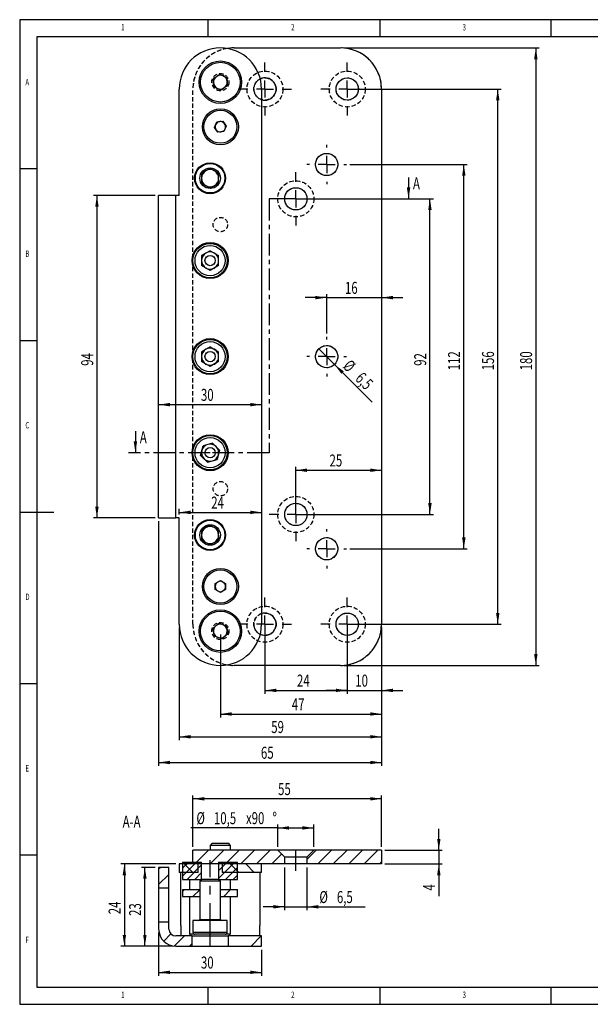
# Paper-space layout 'Layout1' of a CAD drawing. Extents: x 5 to 415, y 5 to 292.
# Drawn here: x 5 to 171, y 5 to 292 of the extents above; entities that cross this region are included whole.
import ezdxf
from ezdxf.enums import TextEntityAlignment as Align

# ---------------------------------------------------------------- set-up
doc = ezdxf.new("R2010")
doc.units = 0
for name, pattern in [('CENTER', [10.16, 6.35, -1.27, 1.27, -1.27]), ('CENTERX2', [20.32, 12.7, -2.54, 2.54, -2.54]), ('HIDDEN', [1.905, 1.27, -0.635])]:
    doc.linetypes.add(name, pattern=pattern)
doc.layers.get('0').update_dxf_attribs({"linetype": 'CONTINUOUS'})
doc.dimstyles.new('SLDDIMSTYLE0', dxfattribs={"dimtxt": 3.5, "dimasz": 3.3, "dimexe": 0, "dimexo": 0.0625, "dimgap": 0.875, "dimtad": 1, "dimrnd": 1e-09, "dimzin": 12, "dimsah": 1, "dimcen": 0.09, "dimazin": 3, "dimtfac": 1, "dimtofl": 0, "dimtmove": 0, "dimatfit": 3})
doc.dimstyles.new('SLDDIMSTYLE1', dxfattribs={"dimtxt": 3.5, "dimasz": 3.3, "dimexe": 0, "dimexo": 0.0625, "dimgap": 0.875, "dimtad": 1, "dimrnd": 1e-09, "dimzin": 12, "dimsah": 1, "dimcen": 0.09, "dimazin": 3, "dimtfac": 1, "dimtmove": 0, "dimatfit": 3})
doc.dimstyles.new('SLDDIMSTYLE2', dxfattribs={"dimtxt": 3.5, "dimasz": 3.3, "dimexe": 0, "dimexo": 0.0625, "dimgap": 0.875, "dimtad": 1, "dimrnd": 1e-09, "dimzin": 12, "dimblk1": 'NONE', "dimsah": 1, "dimcen": 0, "dimazin": 3, "dimtfac": 1, "dimtmove": 0, "dimatfit": 3})

# ---------------------------------------------------------------- blocks, each defined once
blk = doc.blocks.new('_D_1')
at = {"color": 7, "linetype": 'CONTINUOUS'}
for p, q in [((44.53, 240.79), (26.53, 240.79)), ((27.53, 240.79), (27.53, 146.79)), ((44.53, 146.79), (26.53, 146.79))]:
    blk.add_line(p, q, dxfattribs=at)
for points in [[(27.53, 240.79), (27.03, 237.49), (28.03, 237.49)], [(27.53, 146.79), (28.03, 150.09), (27.03, 150.09)]]:
    blk.add_solid(points, dxfattribs=at)
at = {"color": 7, "linetype": 'CONTINUOUS', "width": 0.7}
blk.add_text('94', height=3.5, rotation=90, dxfattribs=at).set_placement((27.53, 191.11), align=Align.BOTTOM_LEFT)
blk = doc.blocks.new('_D_2')
at = {"color": 7, "linetype": 'CONTINUOUS'}
for p, q in [((51.53, 147.79), (51.53, 149.39)), ((51.53, 148.39), (75.53, 148.39))]:
    blk.add_line(p, q, dxfattribs=at)
for points in [[(51.53, 148.39), (54.83, 147.89), (54.83, 148.89)], [(75.53, 148.39), (72.23, 148.89), (72.23, 147.89)]]:
    blk.add_solid(points, dxfattribs=at)
at = {"color": 7, "linetype": 'CONTINUOUS', "width": 0.7}
blk.add_text('24', height=3.5, rotation=360, dxfattribs=at).set_placement((60.86, 148.39), align=Align.BOTTOM_LEFT)
blk = doc.blocks.new('_D_3')
at = {"color": 7, "linetype": 'CONTINUOUS'}
blk.add_line((45.53, 179.79), (75.53, 179.79), dxfattribs=at)
for points in [[(45.53, 179.79), (48.83, 179.29), (48.83, 180.29)], [(75.53, 179.79), (72.23, 180.29), (72.23, 179.29)]]:
    blk.add_solid(points, dxfattribs=at)
at = {"color": 7, "linetype": 'CONTINUOUS', "width": 0.7}
blk.add_text('30', height=3.5, rotation=360, dxfattribs=at).set_placement((57.86, 179.79), align=Align.BOTTOM_LEFT)
blk = doc.blocks.new('_D_4')
at = {"color": 7, "linetype": 'CONTINUOUS'}
for p, q in [((51.53, 114.79), (51.53, 81.98)), ((110.53, 114.79), (110.53, 81.98)), ((51.53, 82.98), (110.53, 82.98))]:
    blk.add_line(p, q, dxfattribs=at)
for points in [[(51.53, 82.98), (54.83, 82.48), (54.83, 83.48)], [(110.53, 82.98), (107.23, 83.48), (107.23, 82.48)]]:
    blk.add_solid(points, dxfattribs=at)
at = {"color": 7, "linetype": 'CONTINUOUS', "width": 0.7}
blk.add_text('59', height=3.5, rotation=360, dxfattribs=at).set_placement((78.36, 82.98), align=Align.BOTTOM_LEFT)
blk = doc.blocks.new('_D_5')
at = {"color": 7, "linetype": 'CONTINUOUS'}
for p, q in [((63.53, 112.79), (63.53, 88.62)), ((110.53, 114.79), (110.53, 88.62)), ((63.53, 89.62), (110.53, 89.62))]:
    blk.add_line(p, q, dxfattribs=at)
for points in [[(63.53, 89.62), (66.83, 89.12), (66.83, 90.12)], [(110.53, 89.62), (107.23, 90.12), (107.23, 89.12)]]:
    blk.add_solid(points, dxfattribs=at)
at = {"color": 7, "linetype": 'CONTINUOUS', "width": 0.7}
blk.add_text('47', height=3.5, rotation=360, dxfattribs=at).set_placement((84.36, 89.62), align=Align.BOTTOM_LEFT)
blk = doc.blocks.new('_D_6')
at = {"color": 7, "linetype": 'CONTINUOUS'}
for p, q in [((45.53, 145.79), (45.53, 74.48)), ((110.53, 114.79), (110.53, 74.48)), ((45.53, 75.48), (110.53, 75.48))]:
    blk.add_line(p, q, dxfattribs=at)
for points in [[(45.53, 75.48), (48.83, 74.98), (48.83, 75.98)], [(110.53, 75.48), (107.23, 75.98), (107.23, 74.98)]]:
    blk.add_solid(points, dxfattribs=at)
at = {"color": 7, "linetype": 'CONTINUOUS', "width": 0.7}
blk.add_text('65', height=3.5, rotation=360, dxfattribs=at).set_placement((75.36, 75.48), align=Align.BOTTOM_LEFT)
blk = doc.blocks.new('_D_7')
at = {"color": 7, "linetype": 'CONTINUOUS'}
for p, q in [((100.53, 114.79), (100.53, 95.5)), ((110.53, 114.79), (110.53, 95.5)), ((100.53, 96.5), (94.28, 96.5)), ((100.53, 96.5), (110.53, 96.5)), ((110.53, 96.5), (116.78, 96.5))]:
    blk.add_line(p, q, dxfattribs=at)
for points in [[(100.53, 96.5), (97.23, 97), (97.23, 96)], [(110.53, 96.5), (113.83, 96), (113.83, 97)]]:
    blk.add_solid(points, dxfattribs=at)
at = {"color": 7, "linetype": 'CONTINUOUS', "width": 0.7}
blk.add_text('10', height=3.5, rotation=360, dxfattribs=at).set_placement((102.86, 96.5), align=Align.BOTTOM_LEFT)
blk = doc.blocks.new('_D_8')
at = {"color": 7, "linetype": 'CONTINUOUS'}
for p, q in [((85.53, 148.79), (85.53, 161.67)), ((85.53, 160.67), (110.53, 160.67))]:
    blk.add_line(p, q, dxfattribs=at)
for points in [[(85.53, 160.67), (88.83, 160.17), (88.83, 161.17)], [(110.53, 160.67), (107.23, 161.17), (107.23, 160.17)]]:
    blk.add_solid(points, dxfattribs=at)
at = {"color": 7, "linetype": 'CONTINUOUS', "width": 0.7}
blk.add_text('25', height=3.5, rotation=360, dxfattribs=at).set_placement((95.36, 160.67), align=Align.BOTTOM_LEFT)
blk = doc.blocks.new('_D_9')
at = {"color": 7, "linetype": 'CONTINUOUS'}
for p, q in [((94.53, 210.99), (88.28, 210.99)), ((94.53, 200.54), (94.53, 211.99)), ((94.53, 210.99), (110.53, 210.99)), ((110.53, 210.99), (116.78, 210.99))]:
    blk.add_line(p, q, dxfattribs=at)
for points in [[(94.53, 210.99), (91.23, 211.49), (91.23, 210.49)], [(110.53, 210.99), (113.83, 210.49), (113.83, 211.49)]]:
    blk.add_solid(points, dxfattribs=at)
at = {"color": 7, "linetype": 'CONTINUOUS', "width": 0.7}
blk.add_text('16', height=3.5, rotation=360, dxfattribs=at).set_placement((99.86, 210.99), align=Align.BOTTOM_LEFT)
blk = doc.blocks.new('_D_10')
at = {"color": 7, "linetype": 'CONTINUOUS'}
for p, q in [((99.53, 283.79), (156.53, 283.79)), ((155.53, 283.79), (155.53, 103.79)), ((99.53, 103.79), (156.53, 103.79))]:
    blk.add_line(p, q, dxfattribs=at)
for points in [[(155.53, 283.79), (155.03, 280.49), (156.03, 280.49)], [(155.53, 103.79), (156.03, 107.09), (155.03, 107.09)]]:
    blk.add_solid(points, dxfattribs=at)
at = {"color": 7, "linetype": 'CONTINUOUS', "width": 0.7}
blk.add_text('180', height=3.5, rotation=90, dxfattribs=at).set_placement((155.53, 189.78), align=Align.BOTTOM_LEFT)
blk = doc.blocks.new('_D_11')
at = {"color": 7, "linetype": 'CONTINUOUS'}
for p, q in [((101.53, 271.79), (145.43, 271.79)), ((144.43, 115.79), (144.43, 271.79)), ((101.53, 115.79), (145.43, 115.79))]:
    blk.add_line(p, q, dxfattribs=at)
for points in [[(144.43, 271.79), (143.93, 268.49), (144.93, 268.49)], [(144.43, 115.79), (144.93, 119.09), (143.93, 119.09)]]:
    blk.add_solid(points, dxfattribs=at)
at = {"color": 7, "linetype": 'CONTINUOUS', "width": 0.7}
blk.add_text('156', height=3.5, rotation=90, dxfattribs=at).set_placement((144.43, 189.78), align=Align.BOTTOM_LEFT)
blk = doc.blocks.new('_D_12')
at = {"color": 7, "linetype": 'CONTINUOUS'}
for p, q in [((101.28, 249.79), (135.53, 249.79)), ((134.53, 137.79), (134.53, 249.79)), ((101.28, 137.79), (135.53, 137.79))]:
    blk.add_line(p, q, dxfattribs=at)
for points in [[(134.53, 249.79), (134.03, 246.49), (135.03, 246.49)], [(134.53, 137.79), (135.03, 141.09), (134.03, 141.09)]]:
    blk.add_solid(points, dxfattribs=at)
at = {"color": 7, "linetype": 'CONTINUOUS', "width": 0.7}
blk.add_text('112', height=3.5, rotation=90, dxfattribs=at).set_placement((134.53, 189.78), align=Align.BOTTOM_LEFT)
blk = doc.blocks.new('_D_13')
at = {"color": 7, "linetype": 'CONTINUOUS'}
for p, q in [((86.53, 239.79), (125.65, 239.79)), ((124.65, 147.79), (124.65, 239.79)), ((86.53, 147.79), (125.65, 147.79))]:
    blk.add_line(p, q, dxfattribs=at)
for points in [[(124.65, 239.79), (124.15, 236.49), (125.15, 236.49)], [(124.65, 147.79), (125.15, 151.09), (124.15, 151.09)]]:
    blk.add_solid(points, dxfattribs=at)
at = {"color": 7, "linetype": 'CONTINUOUS', "width": 0.7}
blk.add_text('92', height=3.5, rotation=90, dxfattribs=at).set_placement((124.65, 191.11), align=Align.BOTTOM_LEFT)
blk = doc.blocks.new('_D_14')
at = {"color": 7, "linetype": 'CONTINUOUS'}
for p, q in [((76.53, 114.79), (76.53, 95.5)), ((100.53, 114.79), (100.53, 95.5)), ((76.53, 96.5), (100.53, 96.5))]:
    blk.add_line(p, q, dxfattribs=at)
for points in [[(76.53, 96.5), (79.83, 96), (79.83, 97)], [(100.53, 96.5), (97.23, 97), (97.23, 96)]]:
    blk.add_solid(points, dxfattribs=at)
at = {"color": 7, "linetype": 'CONTINUOUS', "width": 0.7}
blk.add_text('24', height=3.5, dxfattribs=at).set_placement((85.86, 96.5), align=Align.BOTTOM_LEFT)
blk = doc.blocks.new('_D_15')
at = {"color": 7, "linetype": 'CONTINUOUS'}
for q in [(92.23, 196.08), (107.76, 180.56)]:
    blk.add_line((96.83, 191.49), q, dxfattribs=at)
blk.add_solid([(96.83, 191.49), (98.81, 188.8), (99.52, 189.51)], dxfattribs=at)
at = {"color": 7, "linetype": 'CONTINUOUS', "width": 0.7}
for s, p in [('%%c', (98.26, 189.96)), ('6,5', (101.86, 186.35))]:
    blk.add_text(s, height=3.5, rotation=315, dxfattribs=at).set_placement(p, align=Align.BOTTOM_LEFT)
blk = doc.blocks.new('_NONE')
blk = doc.blocks.new('SW_CENTERMARKSYMBOL_0')
at = {"color": 0, "linetype": 'CONTINUOUS'}
for p, q in [((0, 5), (0, 7.75)), ((-5, 0), (-7.75, 0)), ((0, 0), (-2.5, 0)), ((0, 0), (0, 2.5)), ((0, 0), (0, -2.5)), ((0, 0), (2.5, 0)), ((5, 0), (7.75, 0)), ((0, -5), (0, -7.75))]:
    blk.add_line(p, q, dxfattribs=at)
blk = doc.blocks.new('SW_CENTERMARKSYMBOL_1')
at = {"color": 0, "linetype": 'CONTINUOUS'}
for p, q in [((0, 5), (0, 7.75)), ((-5, 0), (-7.75, 0)), ((0, 0), (-2.5, 0)), ((0, 0), (0, 2.5)), ((0, 0), (0, -2.5)), ((0, 0), (2.5, 0)), ((5, 0), (7.75, 0)), ((0, -5), (0, -7.75))]:
    blk.add_line(p, q, dxfattribs=at)
blk = doc.blocks.new('SW_CENTERMARKSYMBOL_2')
at = {"color": 0, "linetype": 'CONTINUOUS'}
for p, q in [((0, 5), (0, 5.75)), ((-5, 0), (-5.75, 0)), ((0, 0), (-2.5, 0)), ((0, 0), (0, 2.5)), ((0, 0), (0, -2.5)), ((0, 0), (2.5, 0)), ((5, 0), (5.75, 0)), ((0, -5), (0, -5.75))]:
    blk.add_line(p, q, dxfattribs=at)
blk = doc.blocks.new('SW_CENTERMARKSYMBOL_3')
at = {"color": 0, "linetype": 'CONTINUOUS'}
for p, q in [((0, 5), (0, 7.75)), ((-5, 0), (-7.75, 0)), ((0, 0), (-2.5, 0)), ((0, 0), (0, 2.5)), ((0, 0), (0, -2.5)), ((0, 0), (2.5, 0)), ((5, 0), (7.75, 0)), ((0, -5), (0, -7.75))]:
    blk.add_line(p, q, dxfattribs=at)
blk = doc.blocks.new('SW_CENTERMARKSYMBOL_4')
at = {"color": 0, "linetype": 'CONTINUOUS'}
for p, q in [((0, 5), (0, 5.75)), ((-5, 0), (-5.75, 0)), ((0, 0), (-2.5, 0)), ((0, 0), (0, 2.5)), ((0, 0), (0, -2.5)), ((0, 0), (2.5, 0)), ((5, 0), (5.75, 0)), ((0, -5), (0, -5.75))]:
    blk.add_line(p, q, dxfattribs=at)
blk = doc.blocks.new('SW_CENTERMARKSYMBOL_5')
at = {"color": 0, "linetype": 'CONTINUOUS'}
for p, q in [((0, 5), (0, 7.75)), ((-5, 0), (-7.75, 0)), ((0, 0), (-2.5, 0)), ((0, 0), (0, 2.5)), ((0, 0), (0, -2.5)), ((0, 0), (2.5, 0)), ((5, 0), (7.75, 0)), ((0, -5), (0, -7.75))]:
    blk.add_line(p, q, dxfattribs=at)
blk = doc.blocks.new('SW_CENTERMARKSYMBOL_6')
at = {"color": 0, "linetype": 'CONTINUOUS'}
for p, q in [((0, 5), (0, 5.75)), ((-5, 0), (-5.75, 0)), ((0, 0), (-2.5, 0)), ((0, 0), (0, 2.5)), ((0, 0), (0, -2.5)), ((0, 0), (2.5, 0)), ((5, 0), (5.75, 0)), ((0, -5), (0, -5.75))]:
    blk.add_line(p, q, dxfattribs=at)
blk = doc.blocks.new('SW_CENTERMARKSYMBOL_7')
at = {"color": 0, "linetype": 'CONTINUOUS'}
for p, q in [((0, 5), (0, 7.75)), ((-5, 0), (-7.75, 0)), ((0, 0), (-2.5, 0)), ((0, 0), (0, 2.5)), ((0, 0), (0, -2.5)), ((0, 0), (2.5, 0)), ((5, 0), (7.75, 0)), ((0, -5), (0, -7.75))]:
    blk.add_line(p, q, dxfattribs=at)
blk = doc.blocks.new('SW_CENTERMARKSYMBOL_8')
at = {"color": 0, "linetype": 'CONTINUOUS'}
for p, q in [((0, 5), (0, 7.75)), ((-5, 0), (-7.75, 0)), ((0, 0), (-2.5, 0)), ((0, 0), (0, 2.5)), ((0, 0), (0, -2.5)), ((0, 0), (2.5, 0)), ((5, 0), (7.75, 0)), ((0, -5), (0, -7.75))]:
    blk.add_line(p, q, dxfattribs=at)
blk = doc.blocks.new('_D_22')
at = {"color": 7, "linetype": 'CONTINUOUS'}
for p, q in [((82.28, 44.92), (82.28, 32.42)), ((88.78, 44.92), (88.78, 32.42)), ((82.28, 33.42), (76.03, 33.42)), ((82.28, 33.42), (88.78, 33.42)), ((88.78, 33.42), (105.78, 33.42))]:
    blk.add_line(p, q, dxfattribs=at)
for points in [[(82.28, 33.42), (78.98, 33.92), (78.98, 32.92)], [(88.78, 33.42), (92.08, 32.92), (92.08, 33.92)]]:
    blk.add_solid(points, dxfattribs=at)
at = {"color": 7, "linetype": 'CONTINUOUS', "width": 0.7}
for s, p in [('%%c', (92.41, 33.42)), ('6,5', (97.51, 33.42))]:
    blk.add_text(s, height=3.5, dxfattribs=at).set_placement(p, align=Align.BOTTOM_LEFT)
blk = doc.blocks.new('_D_23')
at = {"color": 7, "linetype": 'CONTINUOUS'}
for p, q in [((80.28, 50.92), (80.28, 57.41)), ((90.78, 50.92), (90.78, 57.41)), ((80.28, 56.41), (54.95, 56.41)), ((80.28, 56.41), (90.78, 56.41))]:
    blk.add_line(p, q, dxfattribs=at)
for points in [[(80.28, 56.41), (83.58, 55.91), (83.58, 56.91)], [(90.78, 56.41), (87.48, 56.91), (87.48, 55.91)]]:
    blk.add_solid(points, dxfattribs=at)
at = {"color": 7, "linetype": 'CONTINUOUS', "width": 0.7}
for s, p in [('%%c', (56.54, 56.41)), ('10,5', (61.64, 56.41)), ('x90', (70.99, 56.42)), ('%%d', (78.75, 56.41))]:
    blk.add_text(s, height=3.5, dxfattribs=at).set_placement(p, align=Align.BOTTOM_LEFT)
blk = doc.blocks.new('_D_24')
at = {"color": 7, "linetype": 'CONTINUOUS'}
for p, q in [((127.24, 49.92), (127.24, 56.17)), ((111.53, 49.92), (128.24, 49.92)), ((127.24, 49.92), (127.24, 45.92)), ((111.53, 45.92), (128.24, 45.92)), ((127.24, 45.92), (127.24, 36.57))]:
    blk.add_line(p, q, dxfattribs=at)
for points in [[(127.24, 49.92), (127.74, 53.22), (126.74, 53.22)], [(127.24, 45.92), (126.74, 42.62), (127.74, 42.62)]]:
    blk.add_solid(points, dxfattribs=at)
at = {"color": 7, "linetype": 'CONTINUOUS', "width": 0.7}
blk.add_text('4', height=3.5, rotation=90, dxfattribs=at).set_placement((127.24, 38.16), align=Align.BOTTOM_LEFT)
blk = doc.blocks.new('_D_25')
at = {"color": 7, "linetype": 'CONTINUOUS'}
for p, q in [((55.53, 50.92), (55.53, 65.9)), ((110.53, 64.9), (55.53, 64.9)), ((110.53, 50.92), (110.53, 65.9))]:
    blk.add_line(p, q, dxfattribs=at)
for points in [[(55.53, 64.9), (58.83, 64.4), (58.83, 65.4)], [(110.53, 64.9), (107.23, 65.4), (107.23, 64.4)]]:
    blk.add_solid(points, dxfattribs=at)
at = {"color": 7, "linetype": 'CONTINUOUS', "width": 0.7}
blk.add_text('55', height=3.5, dxfattribs=at).set_placement((80.36, 64.9, 25.75), align=Align.BOTTOM_LEFT)
blk = doc.blocks.new('_D_26')
at = {"color": 7, "linetype": 'CONTINUOUS'}
for p, q in [((45.53, 25.92), (45.53, 13.32)), ((75.53, 20.92), (75.53, 13.32)), ((45.53, 14.32), (75.53, 14.32))]:
    blk.add_line(p, q, dxfattribs=at)
for points in [[(45.53, 14.32), (48.83, 13.82), (48.83, 14.82)], [(75.53, 14.32), (72.23, 14.82), (72.23, 13.82)]]:
    blk.add_solid(points, dxfattribs=at)
at = {"color": 7, "linetype": 'CONTINUOUS', "width": 0.7}
blk.add_text('30', height=3.5, rotation=360, dxfattribs=at).set_placement((57.86, 14.32, 25.75), align=Align.BOTTOM_LEFT)
blk = doc.blocks.new('_D_27')
at = {"color": 7, "linetype": 'CONTINUOUS'}
for p, q in [((44.53, 44.92), (40.51, 44.92)), ((41.51, 21.92), (41.51, 44.92)), ((49.53, 21.92), (40.51, 21.92))]:
    blk.add_line(p, q, dxfattribs=at)
for points in [[(41.51, 44.92), (41.01, 41.62), (42.01, 41.62)], [(41.51, 21.92), (42.01, 25.22), (41.01, 25.22)]]:
    blk.add_solid(points, dxfattribs=at)
at = {"color": 7, "linetype": 'CONTINUOUS', "width": 0.7}
blk.add_text('23', height=3.5, rotation=90, dxfattribs=at).set_placement((41.51, 30.75, 25.75), align=Align.BOTTOM_LEFT)
blk = doc.blocks.new('_D_28')
at = {"color": 7, "linetype": 'CONTINUOUS'}
for p, q in [((50.53, 45.92), (34.53, 45.92)), ((35.53, 45.92), (35.53, 21.92)), ((49.53, 21.92), (34.53, 21.92))]:
    blk.add_line(p, q, dxfattribs=at)
for points in [[(35.53, 45.92), (35.03, 42.62), (36.03, 42.62)], [(35.53, 21.92), (36.03, 25.22), (35.03, 25.22)]]:
    blk.add_solid(points, dxfattribs=at)
at = {"color": 7, "linetype": 'CONTINUOUS', "width": 0.7}
blk.add_text('24', height=3.5, rotation=90, dxfattribs=at).set_placement((35.53, 31.25, 25.75), align=Align.BOTTOM_LEFT)

psp = doc.layouts.get("Layout1")

# ---------------------------------------------------------------- linework, layer by layer
at = {"color": 7, "linetype": 'CONTINUOUS'}
for p, q in [((415, 292), (5, 292)), ((5, 292), (5, 5)), ((60, 287), (60, 292)), ((110, 292), (110, 287)), ((160, 287), (160, 292)), ((410, 287), (10, 287)), ((10, 287), (10, 10)), ((67.531, 283.787), (65.531, 283.619)), ((67.531, 283.787), (98.531, 283.787)), ((61.436, 274.787), (63.35, 276.101)), ((63.35, 276.101), (65.444, 275.1)), ((61.617, 272.474), (61.436, 274.787)), ((65.625, 272.786), (63.711, 271.473)), ((65.444, 275.1), (65.625, 272.786)), ((51.531, 240.787), (51.531, 271.787)), ((63.711, 271.473), (61.617, 272.474)), ((75.531, 271.787), (75.531, 115.787)), ((110.531, 271.787), (110.531, 115.787)), ((61.797, 260.599), (62.501, 262.194)), ((62.501, 262.194), (64.235, 262.382)), ((64.235, 262.382), (65.264, 260.974)), ((62.826, 259.192), (61.797, 260.599)), ((64.56, 259.379), (62.826, 259.192)), ((65.264, 260.974), (64.56, 259.379)), ((10, 248.5), (5, 248.5)), ((58.042, 247.25), (58.019, 244.363)), ((60.553, 248.673), (58.042, 247.25)), ((63.042, 247.211), (60.553, 248.673)), ((63.019, 244.324), (63.042, 247.211)), ((58.019, 244.363), (60.508, 242.9)), ((60.508, 242.9), (63.019, 244.324)), ((118.416, 246.037), (118.416, 239.787)), ((45.531, 146.787), (45.531, 240.787)), ((50.531, 240.787), (45.531, 240.787)), ((50.531, 146.787), (50.531, 240.787)), ((51.531, 240.787), (50.531, 240.787)), ((60.531, 224.674), (58.031, 223.23)), ((60.531, 224.674), (63.031, 223.23)), ((58.031, 223.23), (58.031, 220.343)), ((63.031, 220.343), (63.031, 223.23)), ((60.531, 218.9), (58.031, 220.343)), ((63.031, 220.343), (60.531, 218.9)), ((5, 198.5), (10, 198.5)), ((60.531, 196.674), (58.031, 195.23)), ((58.031, 195.23), (58.031, 192.343)), ((60.531, 196.674), (63.031, 195.23)), ((63.031, 192.343), (63.031, 195.23)), ((60.531, 190.9), (58.031, 192.343)), ((63.031, 192.343), (60.531, 190.9)), ((38.751, 172.037), (38.751, 165.787)), ((57.749, 165.015), (58.471, 167.81)), ((61.253, 168.582), (58.471, 167.81)), ((61.253, 168.582), (63.312, 166.558)), ((63.312, 166.558), (62.59, 163.764)), ((57.749, 165.015), (59.808, 162.992)), ((59.808, 162.992), (62.59, 163.764)), ((5, 148.5), (15, 148.5)), ((45.531, 146.787), (50.531, 146.787)), ((51.531, 146.787), (50.531, 146.787)), ((51.531, 115.787), (51.531, 146.787)), ((60.461, 144.673), (57.997, 143.17)), ((62.995, 143.29), (60.461, 144.673)), ((57.997, 143.17), (58.066, 140.284)), ((63.064, 140.404), (62.995, 143.29)), ((58.066, 140.284), (60.6, 138.901)), ((60.6, 138.901), (63.064, 140.404)), ((62.021, 127.659), (63.531, 128.53)), ((62.021, 125.915), (62.021, 127.659)), ((63.531, 128.53), (65.041, 127.659)), ((65.041, 127.659), (65.041, 125.915)), ((63.531, 125.043), (62.021, 125.915)), ((65.041, 125.915), (63.531, 125.043)), ((61.335, 114.538), (63.084, 116.064)), ((63.084, 116.064), (65.279, 115.313)), ((65.279, 115.313), (65.726, 113.035)), ((61.782, 112.261), (61.335, 114.538)), ((63.978, 111.509), (61.782, 112.261)), ((65.726, 113.035), (63.978, 111.509)), ((65.531, 103.955), (67.531, 103.787)), ((98.531, 103.787), (67.531, 103.787)), ((5, 98.5), (10, 98.5)), ((61.085, 51.825), (60.531, 51.27)), ((64.323, 51.825), (61.085, 51.825)), ((65.976, 51.825), (64.323, 51.825)), ((66.531, 51.27), (65.976, 51.825)), ((55.57, 49.925), (55.531, 49.885)), ((55.531, 45.925), (55.531, 49.925)), ((60.531, 49.925), (55.531, 49.925)), ((60.06, 49.925), (56.06, 45.925)), ((60.531, 51.27), (60.531, 49.925)), ((64.502, 51.27), (60.531, 51.27)), ((77.736, 49.925), (60.531, 49.925)), ((64.55, 49.925), (60.55, 45.925)), ((66.531, 51.27), (64.502, 51.27)), ((69.04, 49.925), (65.04, 45.925)), ((66.531, 49.925), (66.531, 51.27)), ((73.531, 49.925), (69.531, 45.925)), ((77.736, 49.64), (74.021, 45.925)), ((78.021, 49.925), (77.736, 49.64)), ((80.281, 49.925), (77.736, 49.925)), ((81.396, 48.809), (78.511, 45.925)), ((82.281, 47.925), (80.281, 49.925)), ((90.781, 49.925), (80.281, 49.925)), ((91.491, 49.925), (88.781, 47.214)), ((90.781, 49.925), (88.781, 47.925)), ((110.531, 49.925), (90.781, 49.925)), ((95.981, 49.925), (91.981, 45.925)), ((100.471, 49.925), (96.471, 45.925)), ((104.961, 49.925), (100.961, 45.925)), ((109.452, 49.925), (105.452, 45.925)), ((110.531, 49.925), (110.531, 45.925)), ((10, 48.5), (5, 48.5)), ((51.531, 45.925), (51.531, 43.425)), ((57.031, 45.925), (51.531, 45.925)), ((56.56, 46.425), (52.531, 42.395)), ((54.315, 46.425), (52.531, 44.64)), ((52.531, 46.425), (52.531, 41.425)), ((52.531, 46.425), (58.031, 46.425)), ((52.961, 45.925), (55.461, 43.425)), ((60.531, 45.925), (55.531, 45.925)), ((57.031, 43.425), (57.031, 45.925)), ((58.031, 41.425), (58.031, 46.425)), ((77.736, 45.925), (60.531, 45.925)), ((67.785, 46.425), (63.031, 41.67)), ((65.54, 46.425), (63.031, 43.915)), ((63.295, 46.425), (63.031, 46.16)), ((63.031, 46.425), (63.031, 41.425)), ((63.031, 46.425), (68.531, 46.425)), ((64.031, 45.925), (64.031, 43.425)), ((75.531, 45.925), (64.031, 45.925)), ((66.432, 45.925), (68.932, 43.425)), ((68.531, 41.425), (68.531, 46.425)), ((70.922, 45.925), (73.422, 43.425)), ((75.412, 45.925), (75.531, 45.806)), ((75.531, 43.425), (75.531, 45.925)), ((82.281, 45.925), (77.736, 45.925)), ((88.781, 47.925), (82.281, 47.925)), ((82.281, 45.925), (82.281, 47.925)), ((88.781, 45.925), (82.281, 45.925)), ((88.781, 47.925), (88.781, 45.925)), ((110.531, 45.925), (88.781, 45.925)), ((110.531, 46.513), (109.942, 45.925)), ((46.08, 44.925), (45.531, 44.375)), ((48.531, 44.925), (45.531, 44.925)), ((45.531, 44.925), (45.531, 38.925)), ((48.531, 38.925), (48.531, 44.925)), ((57.031, 43.425), (51.531, 43.425)), ((52.041, 27.925), (52.041, 43.425)), ((58.031, 45.65), (53.805, 41.425)), ((58.031, 43.405), (56.05, 41.425)), ((64.031, 43.836), (64.442, 43.425)), ((75.531, 43.425), (64.031, 43.425)), ((68.531, 44.925), (65.031, 41.425)), ((75.02, 43.425), (75.02, 27.925)), ((48.531, 42.885), (45.531, 39.885)), ((52.531, 41.425), (58.031, 41.425)), ((54.531, 41.425), (54.531, 38.425)), ((58.085, 41.425), (57.531, 40.87)), ((57.531, 40.87), (57.531, 29.675)), ((59.729, 40.87), (57.531, 40.87)), ((58.031, 41.425), (58.085, 41.425)), ((59.877, 41.425), (58.085, 41.425)), ((63.531, 40.87), (59.729, 40.87)), ((62.976, 41.425), (59.877, 41.425)), ((63.531, 40.87), (62.976, 41.425)), ((62.976, 41.425), (63.031, 41.425)), ((63.031, 41.425), (68.531, 41.425)), ((63.531, 29.675), (63.531, 40.87)), ((66.531, 38.425), (66.531, 41.425)), ((68.531, 42.679), (67.276, 41.425)), ((45.531, 38.925), (48.531, 38.925)), ((45.531, 38.925), (45.531, 28.925)), ((48.531, 28.925), (48.531, 38.925)), ((53.05, 38.425), (52.531, 37.905)), ((52.531, 38.425), (52.531, 36.425)), ((52.531, 38.425), (57.531, 38.425)), ((57.531, 38.415), (55.54, 36.425)), ((63.531, 38.425), (68.531, 38.425)), ((66.521, 38.425), (64.521, 36.425)), ((68.531, 36.425), (68.531, 38.425)), ((52.531, 36.425), (57.531, 36.425)), ((54.531, 36.425), (54.531, 25.525)), ((63.531, 36.425), (68.531, 36.425)), ((66.531, 25.525), (66.531, 36.425)), ((48.531, 28.925), (45.531, 28.925)), ((45.531, 28.925), (45.531, 26.925)), ((48.531, 26.925), (48.531, 28.925)), ((55.531, 29.425), (55.531, 26.025)), ((59.194, 29.425), (55.531, 29.425)), ((65.531, 29.425), (59.194, 29.425)), ((65.531, 26.025), (65.531, 29.425)), ((52.031, 27.925), (52.031, 24.925)), ((52.041, 27.925), (52.031, 27.925)), ((75.031, 27.925), (75.02, 27.925)), ((75.031, 24.925), (75.031, 27.925)), ((49.116, 25.51), (46.995, 23.389)), ((53.021, 24.925), (50.044, 21.948)), ((55.281, 24.925), (50.531, 24.925)), ((54.531, 25.525), (55.131, 24.925)), ((54.531, 25.525), (55.799, 25.525)), ((55.281, 21.925), (55.281, 24.925)), ((55.281, 24.925), (65.781, 24.925)), ((59.354, 25.425), (56.131, 25.425)), ((64.931, 25.425), (59.354, 25.425)), ((65.262, 25.525), (66.531, 25.525)), ((65.781, 24.925), (65.781, 21.925)), ((75.531, 24.925), (65.781, 24.925)), ((65.931, 24.925), (66.531, 25.525)), ((75.471, 24.925), (72.471, 21.925)), ((75.531, 21.925), (75.531, 24.925)), ((50.531, 21.925), (55.281, 21.925)), ((55.281, 22.694), (54.511, 21.925)), ((55.281, 21.925), (65.781, 21.925)), ((57.746, 21.925), (57.746, 21.825)), ((65.404, 21.825), (57.746, 21.825)), ((58.711, 21.925), (58.711, 21.875)), ((68.351, 21.875), (58.711, 21.875)), ((69.316, 21.825), (65.404, 21.825)), ((65.781, 21.925), (75.531, 21.925)), ((68.351, 21.875), (68.351, 21.925)), ((69.316, 21.825), (69.316, 21.925)), ((10, 10), (227.8, 10)), ((60, 5), (60, 10)), ((110, 10), (110, 5)), ((160, 5), (160, 10)), ((5, 5), (227.8, 5))]:
    psp.add_line(p, q, dxfattribs=at)
at = {"color": 7, "linetype": 'HIDDEN'}
for p, q in [((67.531, 283.787), (98.531, 283.787)), ((55.531, 115.787), (55.531, 271.787)), ((110.531, 271.787), (110.531, 115.787)), ((98.531, 103.787), (67.531, 103.787))]:
    psp.add_line(p, q, dxfattribs=at)
at = {"color": 7, "linetype": 'CENTER'}
for p, q in [((77.736, 239.787), (77.736, 165.787)), ((85.531, 239.787), (77.736, 239.787)), ((85.531, 239.787), (120.416, 239.787)), ((60.531, 165.787), (36.751, 165.787)), ((77.736, 165.787), (60.531, 165.787))]:
    psp.add_line(p, q, dxfattribs=at)
at = {"color": 7, "linetype": 'CENTERX2'}
for p, q in [((85.531, 43.925), (85.531, 49.925)), ((60.531, 21.762), (60.531, 46.997))]:
    psp.add_line(p, q, dxfattribs=at)
at = {"color": 8, "linetype": 'CONTINUOUS'}
for p, q in [((57.531, 29.675), (63.531, 29.675)), ((55.531, 26.025), (59.194, 26.025)), ((59.194, 26.025), (65.531, 26.025))]:
    psp.add_line(p, q, dxfattribs=at)
at = {"color": 7, "linetype": 'CONTINUOUS'}
for centre, radius in [((63.531, 273.787), 6.2), ((63.531, 273.787), 5.785), ((100.531, 271.787), 3.25), ((63.531, 260.787), 5.25), ((63.531, 260.787), 4.82), ((94.531, 249.787), 3.25), ((60.531, 245.787), 4.5), ((60.531, 245.787), 4.3), ((60.531, 245.787), 3), ((85.531, 239.787), 3.25), ((60.531, 221.787), 5.25), ((60.531, 221.787), 5), ((60.531, 221.787), 4.4), ((60.531, 221.787), 1.5), ((60.531, 193.787), 5.25), ((60.531, 193.787), 5), ((60.531, 193.787), 4.4), ((60.531, 193.787), 1.5), ((94.531, 193.787), 3.25), ((60.531, 165.787), 5.25), ((60.531, 165.787), 5), ((60.531, 165.787), 4.4), ((60.531, 165.787), 1.5), ((85.531, 147.787), 3.25), ((60.531, 141.787), 4.5), ((60.531, 141.787), 4.3), ((60.531, 141.787), 3), ((94.531, 137.787), 3.25), ((63.531, 126.787), 5.25), ((63.531, 126.787), 4.82), ((63.531, 113.787), 6.2), ((63.531, 113.787), 5.785), ((100.531, 115.787), 3.25)]:
    psp.add_circle(centre, radius, dxfattribs=at)
at = {"color": 7, "linetype": 'HIDDEN'}
for centre, radius in [((63.531, 273.787), 2.5), ((63.531, 273.787), 2.5), ((76.531, 271.787), 5.25), ((100.531, 271.787), 5.25), ((76.531, 271.787), 3.25), ((100.531, 271.787), 3.25), ((94.531, 249.787), 3.25), ((85.531, 239.787), 5.25), ((85.531, 239.787), 3.25), ((63.531, 232.287), 2.1), ((63.531, 232.287), 2.1), ((94.531, 193.787), 3.25), ((63.531, 155.287), 2.1), ((63.531, 155.287), 2.1), ((85.531, 147.787), 5.25), ((85.531, 147.787), 3.25), ((94.531, 137.787), 3.25), ((76.531, 115.787), 5.25), ((100.531, 115.787), 5.25), ((76.531, 115.787), 3.25), ((100.531, 115.787), 3.25), ((63.531, 113.787), 2.5), ((63.531, 113.787), 2.5)]:
    psp.add_circle(centre, radius, dxfattribs=at)
at = {"color": 7, "linetype": 'CONTINUOUS'}
for centre, radius, start, end in [((63.531, 271.787), 12, 0, 180), ((98.531, 271.787), 12, 0, 90), ((63.531, 273.787), 2.01, 64.45852, 124.45852), ((63.531, 273.787), 2.01, 4.45852, 64.45852), ((63.531, 273.787), 2.01, 124.45852, 184.45852), ((63.531, 273.787), 2.01, 184.45852, 244.45852), ((63.531, 273.787), 2.01, 304.45852, 4.45852), ((76.531, 271.787), 3.25, 252.07979, 114.88877), ((63.531, 273.787), 2.01, 244.45852, 304.45852), ((63.531, 260.787), 1.51, 156.17688, 216.17688), ((63.531, 260.787), 1.51, 96.17688, 156.17688), ((63.531, 260.787), 1.51, 36.17688, 96.17688), ((63.531, 260.787), 1.51, 336.17688, 36.17688), ((63.531, 260.787), 1.51, 216.17688, 276.17688), ((63.531, 260.787), 1.51, 276.17688, 336.17688), ((60.531, 245.787), 2.5, 119.55422, 179.55422), ((60.531, 245.787), 2.5, 59.55422, 119.55422), ((60.531, 245.787), 2.5, 359.55422, 59.55422), ((60.531, 245.787), 2.5, 179.55422, 239.55422), ((60.531, 245.787), 2.5, 299.55422, 359.55422), ((60.531, 245.787), 2.5, 239.55422, 299.55422), ((60.531, 221.787), 2.5, 120, 180), ((60.531, 221.787), 2.5, 60, 120), ((60.531, 221.787), 2.5, 0, 60), ((60.531, 221.787), 2.5, 180, 240), ((60.531, 221.787), 2.5, 300, 0), ((60.531, 221.787), 2.5, 240, 300), ((60.531, 193.787), 2.5, 120, 180), ((60.531, 193.787), 2.5, 60, 120), ((60.531, 193.787), 2.5, 0, 60), ((60.531, 193.787), 2.5, 180, 240), ((60.531, 193.787), 2.5, 300, 0), ((60.531, 193.787), 2.5, 240, 300), ((60.531, 165.787), 2.5, 105.5042, 165.5042), ((60.531, 165.787), 2.5, 45.5042, 105.5042), ((60.531, 165.787), 2.5, 345.5042, 45.5042), ((60.531, 165.787), 2.5, 165.5042, 225.5042), ((60.531, 165.787), 2.5, 225.5042, 285.5042), ((60.531, 165.787), 2.5, 285.5042, 345.5042), ((60.531, 141.787), 2.5, 121.37235, 181.37235), ((60.531, 141.787), 2.5, 61.37235, 121.37235), ((60.531, 141.787), 2.5, 1.37235, 61.37235), ((60.531, 141.787), 2.5, 181.37235, 241.37235), ((60.531, 141.787), 2.5, 301.37235, 1.37235), ((60.531, 141.787), 2.5, 241.37235, 301.37235), ((63.531, 126.787), 1.51, 120, 180), ((63.531, 126.787), 1.51, 180, 240), ((63.531, 126.787), 1.51, 60, 120), ((63.531, 126.787), 1.51, 0, 60), ((63.531, 126.787), 1.51, 300, 0), ((63.531, 126.787), 1.51, 240, 300), ((76.531, 115.787), 3.25, 245.11123, 107.92021), ((63.531, 115.787), 12, 180, 0), ((63.531, 113.787), 2.01, 131.10464, 191.10464), ((63.531, 113.787), 2.01, 71.10464, 131.10464), ((63.531, 113.787), 2.01, 11.10464, 71.10464), ((98.531, 115.787), 12, 270, 0), ((63.531, 113.787), 2.01, 191.10464, 251.10464), ((63.531, 113.787), 2.01, 251.10464, 311.10464), ((63.531, 113.787), 2.01, 311.10464, 11.10464), ((57.281, 29.675), 0.25, 270, 0), ((63.781, 29.675), 0.25, 180, 270), ((50.531, 26.925), 5, 180, 270), ((50.531, 26.925), 2, 180, 270), ((56.131, 26.025), 0.6, 180, 270), ((64.931, 26.025), 0.6, 270, 0)]:
    psp.add_arc(centre, radius, start, end, dxfattribs=at)
at = {"color": 7, "linetype": 'HIDDEN'}
for centre, radius, start, end in [((67.531, 271.787), 12, 90, 180), ((67.531, 271.787), 12, 99.59407, 180), ((98.531, 271.787), 12, 0, 90), ((76.531, 271.787), 3.25, 114.88877, 180), ((76.531, 271.787), 3.25, 180, 252.07979), ((76.531, 115.787), 3.25, 107.92021, 180), ((67.531, 115.787), 12, 180, 260.40593), ((67.531, 115.787), 12, 180, 270), ((76.531, 115.787), 3.25, 180, 245.11123), ((98.531, 115.787), 12, 270, 0)]:
    psp.add_arc(centre, radius, start, end, dxfattribs=at)
at = {"color": 7, "linetype": 'CONTINUOUS'}
for points in [[(118.416, 239.787), (118.916, 243.087), (117.916, 243.087)], [(38.751, 165.787), (39.251, 169.087), (38.251, 169.087)]]:
    psp.add_solid(points, dxfattribs=at)

# ---------------------------------------------------------------- block references
for name, p in [('SW_CENTERMARKSYMBOL_0', (76.531, 271.787)), ('SW_CENTERMARKSYMBOL_1', (100.531, 271.787)), ('SW_CENTERMARKSYMBOL_2', (94.531, 249.787)), ('SW_CENTERMARKSYMBOL_3', (85.531, 239.787)), ('SW_CENTERMARKSYMBOL_4', (94.531, 193.787)), ('SW_CENTERMARKSYMBOL_5', (85.531, 147.787)), ('SW_CENTERMARKSYMBOL_6', (94.531, 137.787)), ('SW_CENTERMARKSYMBOL_8', (76.531, 115.787)), ('SW_CENTERMARKSYMBOL_7', (100.531, 115.787))]:
    psp.add_blockref(name, p, dxfattribs=at)

# ---------------------------------------------------------------- texts
at = {"color": 7, "linetype": 'CONTINUOUS', "width": 0.7}
for s, height, p in [('1', 1.852, (34.583, 288.281)), ('2', 1.852, (84.167, 288.281)), ('3', 1.852, (134.167, 288.281)), ('A', 1.852, (6.667, 272.281)), ('B', 1.852, (6.667, 222.281)), ('C', 1.852, (6.667, 172.281)), ('D', 1.852, (6.667, 122.281)), ('E', 1.852, (6.667, 72.281)), ('A-A', 3.5, (35.032, 55.386)), ('F', 1.852, (6.667, 22.281)), ('1', 1.852, (34.583, 6.281)), ('2', 1.852, (84.167, 6.281)), ('3', 1.852, (134.167, 6.281))]:
    psp.add_text(s, height=height, dxfattribs=at).set_placement(p, align=Align.BOTTOM_LEFT)
for p in [(119.698, 246.037), (40.033, 172.037)]:
    psp.add_text('A', height=3.5, dxfattribs=at).set_placement(p, align=Align.TOP_LEFT)

# ---------------------------------------------------------------- dimensions: what is measured, and where the dimension line sits
at = {"color": 7, "linetype": 'CONTINUOUS'}
for base, p1, p2, dimstyle, picture, middle in [((155.531, 103.787), (98.531, 283.787), (98.531, 103.787), 'SLDDIMSTYLE0', '_D_10', (155.531, 193.787)), ((144.428, 271.787), (100.531, 115.787), (100.531, 271.787), 'SLDDIMSTYLE0', '_D_11', (144.428, 193.787)), ((134.531, 249.787), (100.281, 137.787), (100.281, 249.787), 'SLDDIMSTYLE0', '_D_12', (134.531, 193.787)), ((27.531, 146.787), (45.531, 240.787), (45.531, 146.787), 'SLDDIMSTYLE0', '_D_1', (27.531, 193.787)), ((124.652, 239.787), (85.531, 147.787), (85.531, 239.787), 'SLDDIMSTYLE0', '_D_13', (124.652, 193.787)), ((127.237, 45.925), (110.531, 49.925), (110.531, 45.925), 'SLDDIMSTYLE1', '_D_24', (127.237, 39.497)), ((35.531, 21.925), (51.531, 45.925), (50.531, 21.925), 'SLDDIMSTYLE0', '_D_28', (35.531, 33.925)), ((41.513, 44.925), (50.531, 21.925), (45.531, 44.925), 'SLDDIMSTYLE0', '_D_27', (41.513, 33.425))]:
    dim = psp.add_linear_dim(base=base, p1=p1, p2=p2, angle=90, dimstyle=dimstyle, dxfattribs=at)
    dim.commit()
    dim.dimension.update_dxf_attribs({"geometry": picture, "text_midpoint": middle, "dimtype": 160})
for base, p1, p2, dimstyle, picture, middle in [((110.531, 210.986), (94.531, 199.537), (110.531, 271.787), 'SLDDIMSTYLE1', '_D_9', (102.531, 210.986)), ((75.531, 179.792), (45.531, 146.787), (75.531, 115.787), 'SLDDIMSTYLE0', '_D_3', (60.531, 179.792)), ((110.531, 160.67), (85.531, 147.787), (110.531, 115.787), 'SLDDIMSTYLE0', '_D_8', (98.031, 160.67)), ((75.531, 148.392), (51.531, 146.787), (75.531, 115.787), 'SLDDIMSTYLE0', '_D_2', (63.531, 148.392)), ((110.531, 75.483), (45.531, 146.787), (110.531, 115.787), 'SLDDIMSTYLE0', '_D_6', (78.031, 75.483)), ((110.531, 82.977), (51.531, 115.787), (110.531, 115.787), 'SLDDIMSTYLE0', '_D_4', (81.031, 82.977)), ((110.531, 89.625), (63.531, 113.787), (110.531, 115.787), 'SLDDIMSTYLE0', '_D_5', (87.031, 89.625)), ((100.531, 96.501), (76.531, 115.787), (100.531, 115.787), 'SLDDIMSTYLE0', '_D_14', (88.531, 96.501)), ((110.531, 96.501), (100.531, 115.787), (110.531, 115.787), 'SLDDIMSTYLE1', '_D_7', (105.531, 96.501)), ((55.531, 64.897), (110.531, 49.925), (55.531, 49.925), 'SLDDIMSTYLE0', '_D_25', (83.031, 64.897)), ((75.531, 14.322), (45.531, 26.925), (75.531, 21.925), 'SLDDIMSTYLE0', '_D_26', (60.531, 14.322))]:
    dim = psp.add_linear_dim(base=base, p1=p1, p2=p2, dimstyle=dimstyle, dxfattribs=at)
    dim.commit()
    dim.dimension.update_dxf_attribs({"geometry": picture, "text_midpoint": middle, "dimtype": 160})
dim = psp.add_diameter_dim_2p(p1=(92.232, 196.085), p2=(96.829, 191.489), dimstyle='SLDDIMSTYLE2', dxfattribs=at)
dim.commit()
dim.dimension.update_dxf_attribs({"geometry": '_D_15', "text_midpoint": (102.684, 185.633), "dimtype": 163})
for base, p1, p2, text, dimstyle, picture, middle in [((90.781, 56.407), (80.281, 49.925), (90.781, 49.925), '%%c<>x90%%d', 'SLDDIMSTYLE0', '_D_23', (68.716, 56.407)), ((88.781, 33.425), (82.281, 45.925), (88.781, 45.925), '%%c<>', 'SLDDIMSTYLE1', '_D_22', (98.297, 33.425))]:
    dim = psp.add_linear_dim(base=base, p1=p1, p2=p2, text=text, dimstyle=dimstyle, dxfattribs=at)
    dim.commit()
    dim.dimension.update_dxf_attribs({"geometry": picture, "text_midpoint": middle, "dimtype": 160})

doc.saveas('drawing.dxf')
